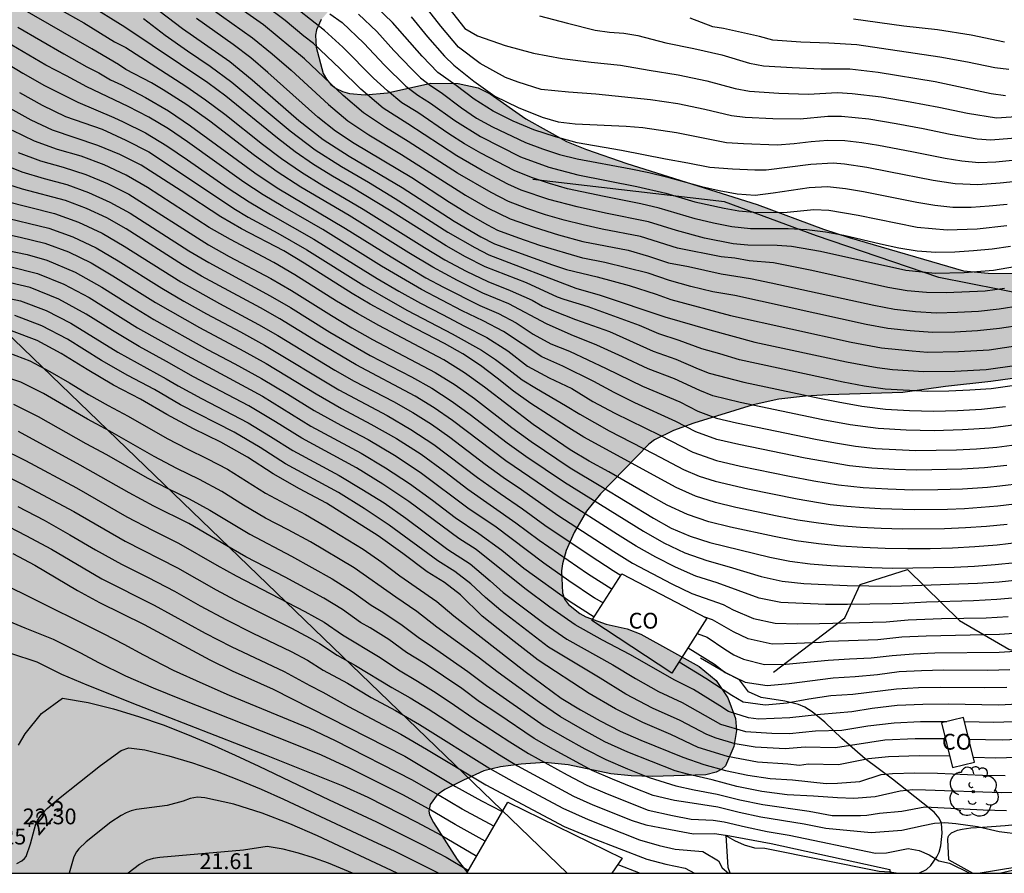
# Model space of a CAD drawing. Units: metres. Extents: x 582044 to 582394, y 4795539 to 4795791.
# Drawn here: x 582069 to 582116, y 4795540 to 4795581 of the extents above; entities that cross this region are included whole.
import ezdxf

# ---------------------------------------------------------------- set-up
doc = ezdxf.new("R2010")
doc.units = ezdxf.units.M
for name, color, linetype in [('010106', 9, 'Continuous'), ('020104', 34, 'Continuous'), ('020307', 24, 'Continuous'), ('020308', 9, 'Continuous'), ('070104', 3, 'Continuous'), ('070105', 6, 'Continuous'), ('070108', 9, 'VALLA'), ('080107', 9, 'Continuous'), ('080301', 9, 'Continuous'), ('100106', 63, 'Continuous'), ('100202', 3, 'Continuous'), ('220104', 9, 'LINEA_ELECTRICA'), ('990504', 63, 'Continuous')]:
    doc.layers.add(name, color=color, linetype=linetype)
doc.layers.add('020105', color=24, linetype='Continuous', lineweight=30)
doc.styles.add('ARIAL', font='ARIAL.TTF', dxfattribs={"height": 1})
doc.styles.add('ARIALI', font='ARIALI.TTF', dxfattribs={"height": 1})
doc.linetypes.add('LINEA_ELECTRICA', pattern='A,7.5,-0.3,["E",Standard,S=0.25,R=0,X=-0.1,Y=-0.1],-0.3', length=8.1)
doc.linetypes.add('VALLA', pattern='A,1,[200,DONOSTI.shx,S=0.1,R=0,X=0,Y=0],1', length=2)

# ---------------------------------------------------------------- blocks, each defined once
blk = doc.blocks.new('ARBOL')
blk.add_circle((0, 0), 0.0587)
for centre, radius, start, end in [((-0.28, 0.855), 0.3, 359.2878, 173.6078), ((0.097, 0.97), 0.21, 23.1565, 160.4665), ((0.438, 0.881), 0.24, 301.578, 139.328), ((-0.564, 0.381), 0.532, 92.28, 254.58), ((0.656, 0.288), 0.443, 319.8556, 114.7656), ((-0.091, 0.321), 0.12, 119.14, 310.56), ((0.819, -0.249), 0.383, 235.5275, 62.0275), ((-0.556, -0.339), 0.555, 142.64, 266.54), ((-0.039, -0.384), 0.21, 189.64, 323.88), ((-0.301, -0.676), 0.45, 213.78, 295.32), ((0.299, -0.624), 0.532, 224.67, 0.24)]:
    blk.add_arc(centre, radius, start, end)

msp = doc.modelspace()

# ---------------------------------------------------------------- hatches: boundary and pattern name
at = {"layer": '990504'}
msp.add_hatch(color=256, dxfattribs=at).paths.add_polyline_path([(582044.193, 4795589.604), (582044.192, 4795540.194), (582090.408, 4795540.193), (582089.905, 4795540.847), (582088.783, 4795542.595), (582088.591, 4795542.965), (582088.561, 4795543.133), (582088.627, 4795543.457), (582088.963, 4795543.911), (582089.319, 4795544.171), (582090.207, 4795544.615), (582091.167, 4795545.057), (582091.961, 4795545.248), (582092.945, 4795545.366), (582094.073, 4795545.444), (582095.173, 4795545.332), (582097.198, 4795544.914), (582098.17, 4795544.822), (582099.176, 4795544.792), (582101.72, 4795544.868), (582102.214, 4795544.996), (582102.472, 4795545.134), (582102.65, 4795545.3), (582103.048, 4795546.204), (582103.172, 4795546.978), (582103.126, 4795547.536), (582102.758, 4795548.524), (582102.21, 4795549.35), (582101.406, 4795550.014), (582098.633, 4795551.554), (582097.985, 4795551.8), (582096.987, 4795552.026), (582096.023, 4795552.372), (582095.727, 4795552.534), (582095.193, 4795552.95), (582095.009, 4795553.214), (582094.907, 4795553.516), (582094.867, 4795554.552), (582094.905, 4795554.888), (582095.077, 4795555.518), (582095.469, 4795556.374), (582096.047, 4795557.394), (582096.719, 4795558.208), (582099.015, 4795560.578), (582099.275, 4795560.778), (582100.185, 4795561.228), (582101.143, 4795561.574), (582103.963, 4795562.446), (582105.183, 4795562.716), (582106.443, 4795562.86), (582107.533, 4795562.922), (582111.078, 4795563.03), (582113.104, 4795563.318), (582115.248, 4795563.547), (582116.276, 4795563.687), (582117.294, 4795563.877), (582118.364, 4795564.163), (582119.776, 4795564.605), (582121.42, 4795565.277), (582121.796, 4795565.505), (582122.136, 4795565.853), (582122.314, 4795566.293), (582122.38, 4795566.835), (582122.364, 4795567.105), (582122.292, 4795567.351), (582121.852, 4795567.925), (582121.242, 4795568.365), (582120.654, 4795568.569), (582119.654, 4795568.655), (582115.116, 4795568.695), (582113.949, 4795568.815), (582108.525, 4795570.397), (582107.309, 4795570.789), (582104.147, 4795571.965), (582097.963, 4795573.904), (582096.057, 4795574.568), (582095.105, 4795574.95), (582093.165, 4795576.026), (582091.479, 4795577.222), (582090.907, 4795577.506), (582089.951, 4795577.704), (582088.663, 4795577.718), (582086.607, 4795577.258), (582085.536, 4795577.17), (582084.798, 4795577.24), (582084.46, 4795577.33), (582084.158, 4795577.47), (582083.902, 4795577.666), (582083.7, 4795577.908), (582083.542, 4795578.182), (582083.208, 4795579.43), (582083.178, 4795580), (582083.222, 4795580.258), (582083.456, 4795580.746), (582083.872, 4795581.226), (582085.548, 4795582.594), (582086.282, 4795583.344), (582086.91, 4795584.155), (582087.448, 4795585.073), (582087.596, 4795585.401), (582087.788, 4795586.087), (582087.826, 4795586.439), (582087.788, 4795587.143), (582087.506, 4795588.145), (582086.972, 4795589.265), (582086.352, 4795590.157), (582085.648, 4795590.953), (582084.778, 4795591.803), (582084.032, 4795592.453), (582082.582, 4795594.477), (582081.756, 4795595.393), (582080.924, 4795596.169), (582080.08, 4795596.843), (582078.34, 4795598.169), (582077.274, 4795598.725), (582075.448, 4795599.583), (582074.378, 4795600.217), (582073.382, 4795600.885), (582072.384, 4795601.397), (582071.312, 4795601.707), (582070.234, 4795601.791), (582069.133, 4795601.673), (582068.139, 4795601.371), (582067.799, 4795601.201), (582066.953, 4795600.567), (582066.157, 4795599.877), (582065.117, 4795599.088), (582064.067, 4795598.474), (582063.125, 4795598.154), (582062.059, 4795598.002), (582060.715, 4795598.028), (582058.429, 4795598.292), (582057.435, 4795598.586), (582055.577, 4795599.602), (582054.593, 4795600.202), (582053.629, 4795600.966), (582052.025, 4795602.65), (582051.547, 4795602.992), (582050.855, 4795603.288), (582050.507, 4795603.38), (582049.855, 4795603.448), (582049.311, 4795603.35), (582049.077, 4795603.244), (582048.455, 4795602.734), (582047.677, 4795601.784), (582047.437, 4795601.304), (582047.067, 4795600.148), (582046.857, 4795599.18), (582046.673, 4795598.026), (582046.441, 4795595.634), (582046.153, 4795594.364), (582045.385, 4795592.378), (582044.675, 4795590.352), (582044.511, 4795590.02)])

# ---------------------------------------------------------------- linework, layer by layer
at = {"layer": '010106', "flags": 128}
msp.add_lwpolyline([(582044.192, 4795540.194), (582394.182, 4795540.186), (582394.187, 4795790.179), (582044.197, 4795790.187)], close=True, dxfattribs=at)
at = {"layer": '020104', "flags": 128}
for points, elevation in [([(582070.195, 4795581.716), (582072.181, 4795580.589), (582073.64, 4795579.694), (582074.172, 4795579.411), (582077.022, 4795577.585), (582077.962, 4795576.939), (582078.87, 4795576.246), (582080.661, 4795574.831), (582081.573, 4795574.144), (582082.514, 4795573.497), (582083.486, 4795572.901), (582085.449, 4795571.736), (582088.352, 4795569.92), (582089.33, 4795569.331), (582090.339, 4795568.798), (582091.365, 4795568.298), (582092.427, 4795567.881), (582093.469, 4795567.414), (582093.965, 4795567.132), (582094.49, 4795566.906), (582095.529, 4795566.499), (582097.147, 4795565.924), (582099.218, 4795564.993), (582100.294, 4795564.611), (582101.351, 4795564.149), (582101.871, 4795563.953), (582103.526, 4795563.525), (582106.875, 4795562.808), (582107.994, 4795562.584), (582109.117, 4795562.38), (582110.249, 4795562.239), (582111.388, 4795562.174), (582112.529, 4795562.147), (582113.67, 4795562.174), (582114.81, 4795562.236), (582115.945, 4795562.357)], 39), ([(582074.678, 4795582.001), (582076.859, 4795580.327), (582079.111, 4795578.749), (582080.173, 4795577.877), (582082.387, 4795575.952), (582083.544, 4795575.051), (582084.773, 4795574.252), (582087.301, 4795572.763), (582089.758, 4795571.16), (582091.028, 4795570.428), (582091.683, 4795570.098), (582094.438, 4795569.09), (582095.101, 4795568.87), (582096.553, 4795568.526), (582098.068, 4795568.109), (582099.361, 4795567.694), (582100.05, 4795567.441), (582102.882, 4795566.679), (582108.615, 4795565.427), (582110.055, 4795565.149), (582111.513, 4795565), (582112.244, 4795564.948), (582113.71, 4795564.976), (582115.175, 4795565.062), (582116.625, 4795565.28)], 40.5), ([(582115.895, 4795567.972), (582114.978, 4795567.841), (582113.128, 4795567.755), (582112.202, 4795567.775), (582111.28, 4795567.863), (582110.366, 4795568.018), (582106.749, 4795568.819), (582104.934, 4795569.192), (582103.771, 4795569.286), (582103.094, 4795569.404), (582102.448, 4795569.468), (582100.374, 4795569.879), (582098.608, 4795570.44), (582096.789, 4795570.79), (582095.884, 4795570.99), (582094.987, 4795571.219), (582094.096, 4795571.474), (582093.218, 4795571.77), (582092.352, 4795572.099), (582091.53, 4795572.526), (582089.925, 4795573.451), (582087.586, 4795574.952), (582086.506, 4795575.611), (582085.457, 4795576.317), (582084.494, 4795577.136), (582083.583, 4795578.014), (582082.657, 4795578.877), (582080.708, 4795580.488), (582078.649, 4795581.959)], 42), ([(582116.19, 4795569.97), (582115.31, 4795569.835), (582114.423, 4795569.756), (582113.533, 4795569.701), (582112.643, 4795569.674), (582111.755, 4795569.744), (582110.875, 4795569.882), (582110.004, 4795570.07), (582108.27, 4795570.479), (582107.395, 4795570.647), (582106.51, 4795570.759), (582105.62, 4795570.804), (582103.838, 4795570.81), (582102.953, 4795570.904), (582102.078, 4795571.077), (582101.21, 4795571.277), (582099.501, 4795571.783), (582098.634, 4795571.987), (582096.886, 4795572.336), (582095.144, 4795572.711), (582094.286, 4795572.953), (582093.442, 4795573.239), (582092.616, 4795573.572), (582091.034, 4795574.392), (582090.261, 4795574.835), (582089.512, 4795575.318), (582088.042, 4795576.325), (582087.282, 4795576.791), (582086.592, 4795577.353), (582085.938, 4795577.958), (582084.48, 4795579.431), (582083.612, 4795580.232), (582081.757, 4795581.693)], 43), ([(582088.992, 4795581.968), (582090.265, 4795580.314), (582090.872, 4795579.973), (582092.187, 4795579.517), (582093.531, 4795579.156), (582094.897, 4795578.889), (582096.277, 4795578.716), (582097.662, 4795578.583), (582099.033, 4795578.339), (582100.407, 4795578.119), (582101.77, 4795577.838), (582103.114, 4795577.476), (582103.797, 4795577.342), (582105.185, 4795577.253), (582106.576, 4795577.2), (582107.966, 4795577.281), (582108.661, 4795577.24), (582110.041, 4795577.068), (582111.414, 4795576.836), (582112.782, 4795576.584), (582114.144, 4795576.297), (582115.518, 4795576.076), (582117.601, 4795576.217)], 46), ([(582116.554, 4795561.515), (582115.231, 4795561.339), (582113.9, 4795561.251), (582112.566, 4795561.214), (582111.232, 4795561.239), (582109.899, 4795561.315), (582108.576, 4795561.485), (582107.265, 4795561.735), (582103.347, 4795562.557), (582102.051, 4795562.871), (582101.435, 4795563.129), (582100.221, 4795563.679), (582098.975, 4795564.157), (582097.766, 4795564.721), (582096.536, 4795565.27), (582095.322, 4795565.771), (582094.154, 4795566.287), (582092.357, 4795567.24), (582091.123, 4795567.746), (582089.931, 4795568.347), (582088.754, 4795568.976), (582087.613, 4795569.668), (582084.781, 4795571.432), (582082.484, 4795572.789), (582081.362, 4795573.512), (582080.278, 4795574.291), (582078.157, 4795575.911), (582077.073, 4795576.689), (582075.946, 4795577.404), (582075.385, 4795577.737), (582074.181, 4795578.379), (582073.83, 4795578.607), (582072.562, 4795579.354), (582069.165, 4795581.299)], 38.5), ([(582116.263, 4795563.344), (582115.264, 4795563.206), (582114.259, 4795563.134), (582113.251, 4795563.096), (582112.243, 4795563.079), (582110.232, 4795563.193), (582109.234, 4795563.336), (582108.243, 4795563.523), (582103.314, 4795564.575), (582102.384, 4795564.858), (582101.523, 4795565.095), (582100.446, 4795565.503), (582099.487, 4795565.815), (582098.559, 4795566.208), (582096.136, 4795567.103), (582094.995, 4795567.446), (582094.676, 4795567.561), (582093.207, 4795568.232), (582091.239, 4795568.998), (582090.3, 4795569.481), (582089.378, 4795569.993), (582086.702, 4795571.688), (582084.895, 4795572.78), (582083.982, 4795573.312), (582083.084, 4795573.865), (582082.216, 4795574.466), (582081.376, 4795575.105), (582078.917, 4795577.103), (582078.073, 4795577.736), (582074.134, 4795580.381), (582072.341, 4795581.493)], 39.5), ([(582078.226, 4795581.276), (582080.187, 4795579.884), (582081.116, 4795579.12), (582082.028, 4795578.337), (582083.793, 4795576.703), (582084.722, 4795575.939), (582085.717, 4795575.265), (582087.263, 4795574.334), (582090.311, 4795572.403), (582091.353, 4795571.802), (582092.432, 4795571.273), (582093.568, 4795570.877), (582094.716, 4795570.518), (582095.874, 4795570.194), (582098.035, 4795569.782), (582098.996, 4795569.51), (582099.941, 4795569.192), (582100.899, 4795569.006), (582102.437, 4795568.662), (582103.845, 4795568.443), (582104.823, 4795568.244), (582109.696, 4795567.172), (582110.675, 4795566.981), (582111.668, 4795566.88), (582112.664, 4795566.816), (582113.661, 4795566.839), (582114.657, 4795566.888), (582115.649, 4795566.999), (582116.635, 4795567.155)], 41.5), ([(582116.761, 4795573.088), (582115.698, 4795572.972), (582114.631, 4795572.897), (582113.564, 4795572.943), (582112.505, 4795573.094), (582110.409, 4795573.519), (582109.357, 4795573.712), (582108.301, 4795573.883), (582107.768, 4795573.916), (582106.7, 4795573.862), (582104.579, 4795573.586), (582104.045, 4795573.594), (582102.976, 4795573.643), (582101.911, 4795573.722), (582100.861, 4795573.929), (582099.807, 4795574.11), (582097.709, 4795574.523), (582095.601, 4795574.882), (582094.57, 4795575.167), (582093.556, 4795575.505), (582092.573, 4795575.924), (582091.61, 4795576.39), (582090.708, 4795576.963), (582089.864, 4795577.618), (582088.993, 4795578.237), (582088.249, 4795579.005), (582086.833, 4795580.607), (582086.067, 4795581.353)], 44.5), ([(582117.208, 4795575.169), (582115.253, 4795575.018), (582114.601, 4795575.066), (582113.313, 4795575.291), (582112.033, 4795575.554), (582110.747, 4795575.79), (582109.458, 4795576.006), (582108.158, 4795576.134), (582107.504, 4795576.14), (582106.203, 4795576.015), (582104.896, 4795576.03), (582103.591, 4795576.095), (582102.942, 4795576.174), (582101.668, 4795576.467), (582100.389, 4795576.735), (582099.096, 4795576.928), (582096.496, 4795577.204), (582095.193, 4795577.302), (582093.892, 4795577.428), (582092.799, 4795577.778), (582092.197, 4795577.997), (582090.994, 4795578.652), (582089.976, 4795579.434), (582089.135, 4795580.435), (582088.323, 4795581.459)], 45.5), ([(582116.716, 4795566.231), (582115.666, 4795566.064), (582114.609, 4795565.953), (582113.546, 4795565.902), (582112.484, 4795565.88), (582111.423, 4795565.953), (582110.366, 4795566.066), (582109.322, 4795566.265), (582103.089, 4795567.633), (582102.041, 4795567.809), (582101.008, 4795568.06), (582099.984, 4795568.345), (582098.978, 4795568.691), (582096.922, 4795569.209), (582095.876, 4795569.404), (582093.837, 4795570.008), (582092.832, 4795570.356), (582091.838, 4795570.732), (582091.365, 4795570.976), (582090.44, 4795571.5), (582089.537, 4795572.061), (582087.758, 4795573.227), (582085.019, 4795574.863), (582084.131, 4795575.447), (582083.293, 4795576.101), (582080.919, 4795578.232), (582080.113, 4795578.926), (582079.266, 4795579.568), (582077.525, 4795580.791)], 41), ([(582083.867, 4795581.022), (582084.443, 4795580.602), (582085.477, 4795579.62), (582086.45, 4795578.577), (582087.474, 4795577.586), (582088.037, 4795577.149), (582088.644, 4795576.775), (582089.801, 4795575.942), (582091.008, 4795575.182), (582092.919, 4795574.222), (582094.258, 4795573.733), (582095.634, 4795573.362), (582098.433, 4795572.815), (582099.821, 4795572.49), (582101.19, 4795572.091), (582102.582, 4795571.782), (582103.284, 4795571.654), (582103.994, 4795571.588), (582105.42, 4795571.575), (582106.838, 4795571.723), (582107.55, 4795571.696), (582108.956, 4795571.458), (582111.75, 4795570.887), (582113.169, 4795570.748), (582114.594, 4795570.807), (582116.012, 4795570.957)], 43.5), ([(582085.224, 4795581.009), (582086.095, 4795580.172), (582086.907, 4795579.278), (582087.739, 4795578.403), (582088.168, 4795577.979), (582088.643, 4795577.606), (582089.153, 4795577.283), (582090.114, 4795576.551), (582090.827, 4795576.063), (582091.582, 4795575.644), (582093.145, 4795574.909), (582093.953, 4795574.604), (582094.774, 4795574.335), (582095.612, 4795574.128), (582098.159, 4795573.655), (582099.004, 4795573.475), (582099.845, 4795573.277), (582101.509, 4795572.813), (582102.353, 4795572.631), (582103.202, 4795572.473), (582104.062, 4795572.396), (582104.918, 4795572.51), (582106.626, 4795572.769), (582107.488, 4795572.82), (582108.346, 4795572.722), (582109.198, 4795572.581), (582111.738, 4795572.07), (582112.589, 4795571.925), (582113.448, 4795571.834), (582114.312, 4795571.835), (582115.174, 4795571.888), (582116.032, 4795571.98)], 44), ([(582093.821, 4795580.921), (582095.14, 4795580.572), (582096.466, 4795580.248), (582097.141, 4795580.148), (582097.822, 4795580.1), (582098.494, 4795579.981), (582099.815, 4795579.637), (582101.154, 4795579.376), (582102.483, 4795579.067), (582103.789, 4795578.669), (582104.46, 4795578.543), (582105.822, 4795578.462), (582107.186, 4795578.411), (582108.551, 4795578.406), (582109.906, 4795578.24), (582112.6, 4795577.797), (582115.27, 4795577.229), (582115.947, 4795577.145)], 46.5), ([(582116.107, 4795578.371), (582115.446, 4795578.446), (582114.145, 4795578.728), (582112.835, 4795578.958), (582108.888, 4795579.55), (582107.56, 4795579.63), (582106.23, 4795579.679), (582104.903, 4795579.764), (582104.26, 4795579.933), (582102.561, 4795580.317), (582102.042, 4795580.399), (582100.975, 4795580.809)], 47), ([(582069.038, 4795580.377), (582071.223, 4795579.112), (582072.326, 4795578.5), (582072.889, 4795578.214), (582073.451, 4795577.887), (582073.963, 4795577.641), (582075.112, 4795577.036), (582076.204, 4795576.403), (582077.251, 4795575.697), (582080.304, 4795573.456), (582081.355, 4795572.757), (582084.609, 4795570.822), (582086.773, 4795569.469), (582088.42, 4795568.481), (582089.265, 4795568.025), (582090.978, 4795567.154), (582091.864, 4795566.783), (582092.713, 4795566.334), (582093.509, 4795565.798), (582094.354, 4795565.34), (582095.247, 4795564.987), (582096.978, 4795564.169), (582098.705, 4795563.328), (582100.477, 4795562.586), (582101.33, 4795562.144), (582102.23, 4795561.809), (582103.165, 4795561.589), (582106.926, 4795560.804), (582107.87, 4795560.629), (582108.818, 4795560.478), (582109.772, 4795560.372), (582110.731, 4795560.319), (582111.691, 4795560.278), (582112.652, 4795560.282), (582113.612, 4795560.305), (582114.571, 4795560.355), (582115.528, 4795560.437), (582116.48, 4795560.565)], 38), ([(582068.268, 4795578.817), (582069.28, 4795578.205), (582070.305, 4795577.615), (582071.888, 4795576.817), (582073.603, 4795576.088), (582074.051, 4795575.885), (582075.111, 4795575.362), (582076.118, 4795574.744), (582077.098, 4795574.082), (582079.039, 4795572.731), (582080.027, 4795572.082), (582081.047, 4795571.485), (582083.104, 4795570.319), (582085.104, 4795569.058), (582086.113, 4795568.442), (582087.134, 4795567.846), (582088.167, 4795567.27), (582089.219, 4795566.73), (582090.261, 4795566.172), (582091.318, 4795565.645), (582092.312, 4795565.005), (582093.249, 4795564.284), (582094.281, 4795563.719), (582095.351, 4795563.224), (582096.355, 4795562.598), (582097.399, 4795562.041), (582099.525, 4795561.006), (582101.099, 4795560.189), (582102.216, 4795559.803), (582103.368, 4795559.534), (582105.683, 4795559.053), (582106.845, 4795558.833), (582108.01, 4795558.638), (582109.186, 4795558.512), (582110.366, 4795558.445), (582111.548, 4795558.408), (582112.73, 4795558.415), (582113.912, 4795558.45), (582115.091, 4795558.535), (582115.68, 4795558.588), (582116.734, 4795558.727)], 37), ([(582069.128, 4795577.274), (582070.204, 4795576.68), (582071.309, 4795576.139), (582073.055, 4795575.542), (582074.168, 4795575.022), (582075.259, 4795574.454), (582076.29, 4795573.783), (582079.3, 4795571.767), (582079.987, 4795571.363), (582081.387, 4795570.599), (582082.773, 4795569.81), (582085.472, 4795568.109), (582086.855, 4795567.314), (582087.551, 4795566.925), (582089.675, 4795565.822), (582091.069, 4795565.047), (582091.731, 4795564.602), (582092.369, 4795564.123), (582092.993, 4795563.627), (582093.677, 4795563.215), (582095.059, 4795562.418), (582095.733, 4795561.992), (582097.125, 4795561.214), (582099.252, 4795560.118), (582100.66, 4795559.368), (582101.394, 4795559.054), (582102.154, 4795558.814), (582103.709, 4795558.456), (582106.053, 4795557.978), (582107.626, 4795557.714), (582108.418, 4795557.624), (582109.213, 4795557.557), (582110.009, 4795557.515), (582111.604, 4795557.472), (582113.199, 4795557.49), (582113.996, 4795557.522), (582115.586, 4795557.645), (582116.378, 4795557.74)], 36.5), ([(582116.032, 4795556.761), (582115.038, 4795556.662), (582114.042, 4795556.593), (582113.045, 4795556.552), (582111.048, 4795556.538), (582110.05, 4795556.568), (582109.053, 4795556.617), (582108.057, 4795556.693), (582107.067, 4795556.822), (582106.079, 4795556.97), (582105.1, 4795557.16), (582103.146, 4795557.571), (582102.175, 4795557.803), (582101.223, 4795558.104), (582100.31, 4795558.508), (582095.927, 4795560.899), (582095.077, 4795561.422), (582093.4, 4795562.507), (582092.588, 4795563.088), (582091.805, 4795563.708), (582091.01, 4795564.311), (582090.175, 4795564.859), (582089.307, 4795565.353), (582087.532, 4795566.268), (582085.78, 4795567.227), (582084.917, 4795567.727), (582082.644, 4795569.174), (582081.674, 4795569.755), (582079.674, 4795570.81), (582078.693, 4795571.371), (582076.802, 4795572.612), (582074.898, 4795573.832), (582073.888, 4795574.34), (582072.841, 4795574.768), (582070.697, 4795575.484), (582069.675, 4795575.967), (582068.686, 4795576.516)], 36), ([(582116.603, 4795555.9), (582115.547, 4795555.776), (582114.488, 4795555.689), (582113.427, 4795555.627), (582112.364, 4795555.607), (582111.301, 4795555.598), (582110.238, 4795555.616), (582109.176, 4795555.661), (582108.115, 4795555.724), (582107.059, 4795555.839), (582106.005, 4795555.977), (582104.963, 4795556.181), (582102.884, 4795556.627), (582101.854, 4795556.888), (582100.848, 4795557.231), (582099.886, 4795557.683), (582098.954, 4795558.195), (582097.113, 4795559.258), (582096.181, 4795559.769), (582095.267, 4795560.31), (582093.513, 4795561.512), (582091.207, 4795563.286), (582090.261, 4795563.963), (582089.275, 4795564.582), (582086.185, 4795566.205), (582085.171, 4795566.777), (582084.171, 4795567.373), (582082.204, 4795568.616), (582081.197, 4795569.201), (582079.143, 4795570.293), (582078.135, 4795570.874), (582075.203, 4795572.771), (582074.196, 4795573.352), (582073.138, 4795573.837), (582072.05, 4795574.252), (582070.934, 4795574.58), (582069.837, 4795574.967), (582068.794, 4795575.481)], 35.5), ([(582068.215, 4795573.915), (582069.243, 4795573.512), (582070.3, 4795573.192), (582071.368, 4795572.909), (582072.406, 4795572.531), (582073.413, 4795572.078), (582074.379, 4795571.544), (582077.173, 4795569.762), (582078.122, 4795569.198), (582081.034, 4795567.617), (582081.989, 4795567.062), (582083.862, 4795565.891), (582085.777, 4795564.789), (582087.738, 4795563.771), (582088.701, 4795563.231), (582089.63, 4795562.634), (582090.525, 4795561.987), (582092.276, 4795560.639), (582093.176, 4795559.999), (582095.006, 4795558.762), (582098.761, 4795556.434), (582099.721, 4795555.888), (582100.718, 4795555.409), (582101.76, 4795555.048), (582102.824, 4795554.749), (582104.338, 4795554.289), (582105.345, 4795554.067), (582106.37, 4795553.956), (582107.4, 4795553.9), (582108.43, 4795553.862), (582110.492, 4795553.829), (582111.523, 4795553.852), (582114.615, 4795553.965), (582115.644, 4795554.037), (582116.669, 4795554.144)], 34.5), ([(582116.638, 4795553.294), (582115.532, 4795553.19), (582114.422, 4795553.137), (582112.201, 4795553.074), (582111.093, 4795553.001), (582110.564, 4795552.985), (582108.449, 4795552.958), (582107.393, 4795552.961), (582105.28, 4795553.045), (582104.244, 4795553.264), (582102.258, 4795553.991), (582101.246, 4795554.298), (582100.281, 4795554.733), (582099.338, 4795555.213), (582098.415, 4795555.731), (582097.515, 4795556.286), (582094.839, 4795557.994), (582092.22, 4795559.787), (582089.688, 4795561.702), (582088.819, 4795562.305), (582087.912, 4795562.85), (582085.108, 4795564.34), (582083.284, 4795565.413), (582081.482, 4795566.522), (582080.564, 4795567.048), (582077.775, 4795568.562), (582076.861, 4795569.095), (582074.182, 4795570.797), (582073.264, 4795571.323), (582072.304, 4795571.768), (582071.315, 4795572.144), (582069.271, 4795572.69), (582068.263, 4795573.012)], 34), ([(582068.407, 4795572.139), (582069.592, 4795571.826), (582070.782, 4795571.536), (582071.933, 4795571.115), (582073.045, 4795570.599), (582074.1, 4795569.976), (582076.778, 4795568.29), (582078.62, 4795567.263), (582080.477, 4795566.261), (582081.393, 4795565.739), (582084.097, 4795564.094), (582085.014, 4795563.572), (582086.882, 4795562.593), (582087.8, 4795562.073), (582088.696, 4795561.516), (582089.554, 4795560.903), (582091.233, 4795559.625), (582092.086, 4795559.005), (582092.963, 4795558.419), (582094.691, 4795557.207), (582097.34, 4795555.477), (582098.239, 4795554.925), (582099.166, 4795554.422), (582100.104, 4795553.939), (582101.052, 4795553.475), (582102.544, 4795552.95), (582103.012, 4795552.709), (582103.984, 4795552.299), (582105.014, 4795552.065), (582106.067, 4795552.046), (582107.121, 4795552.048), (582110.282, 4795552.129), (582111.331, 4795552.231), (582112.912, 4795552.286), (582115.022, 4795552.328), (582116.075, 4795552.393)], 33.5), ([(582068.138, 4795571.408), (582070.514, 4795570.842), (582071.66, 4795570.423), (582072.766, 4795569.906), (582073.816, 4795569.283), (582075.881, 4795567.978), (582076.936, 4795567.364), (582078.003, 4795566.772), (582079.618, 4795565.907), (582080.754, 4795565.271), (582084.29, 4795563.151), (582086.591, 4795561.933), (582087.715, 4795561.275), (582088.8, 4795560.555), (582090.881, 4795558.99), (582091.942, 4795558.236), (582093.017, 4795557.502), (582094.067, 4795556.733), (582096.229, 4795555.282), (582097.318, 4795554.567), (582097.688, 4795554.341)], 33), ([(582066.624, 4795570.162), (582069.482, 4795569.583), (582070.415, 4795569.31), (582071.761, 4795568.75), (582073.03, 4795568.034), (582074.263, 4795567.255), (582075.507, 4795566.495), (582078.055, 4795565.078), (582079.344, 4795564.397), (582080.622, 4795563.694), (582081.872, 4795562.945), (582083.112, 4795562.177), (582084.387, 4795561.471), (582085.677, 4795560.79), (582086.931, 4795560.047), (582088.145, 4795559.24), (582090.482, 4795557.496), (582091.697, 4795556.691), (582094.025, 4795554.936), (582095.218, 4795554.097), (582096.422, 4795553.275), (582096.841, 4795553.029)], 32), ([(582068.66, 4795569.006), (582069.974, 4795568.678), (582071.232, 4795568.179), (582072.426, 4795567.54), (582074.723, 4795566.107), (582077.085, 4795564.783), (582080.656, 4795562.848), (582082.963, 4795561.429), (582085.349, 4795560.148), (582086.509, 4795559.451), (582087.642, 4795558.709), (582088.735, 4795557.911), (582089.817, 4795557.096), (582090.936, 4795556.335), (582092.031, 4795555.54), (582093.075, 4795554.678), (582095.276, 4795553.1), (582096.417, 4795552.372)], 31.5), ([(582116.83, 4795548.234), (582115.627, 4795548.177), (582113.218, 4795548.216), (582112.013, 4795548.208), (582110.809, 4795548.152), (582109.614, 4795548.011), (582108.642, 4795547.855), (582107.169, 4795547.735), (582105.701, 4795547.566), (582104.225, 4795547.516), (582103.735, 4795547.571), (582102.797, 4795547.868), (582102.386, 4795548.139), (582101.128, 4795548.913), (582100.25, 4795549.355), (582098.112, 4795550.575), (582096.807, 4795551.268), (582095.517, 4795551.989), (582094.308, 4795552.837), (582093.12, 4795553.715), (582090.817, 4795555.564), (582089.984, 4795556.09), (582087.606, 4795557.844), (582086.384, 4795558.674), (582085.123, 4795559.443), (582082.527, 4795560.853), (582081.276, 4795561.64), (582080.007, 4795562.398), (582077.393, 4795563.774), (582076.111, 4795564.508), (582074.81, 4795565.207), (582073.544, 4795565.969), (582072.293, 4795566.755), (582070.999, 4795567.469), (582069.625, 4795568.011), (582068.188, 4795568.35)], 31), ([(582067.889, 4795567.658), (582069.17, 4795567.375), (582070.398, 4795566.917), (582071.569, 4795566.325), (582073.8, 4795564.944), (582076.096, 4795563.677), (582076.662, 4795563.345), (582077.762, 4795562.75), (582079.979, 4795561.592), (582081.047, 4795560.94), (582082.103, 4795560.271), (582084.303, 4795559.081), (582085.376, 4795558.438), (582086.44, 4795557.781), (582087.464, 4795557.062), (582089.47, 4795555.568), (582090.522, 4795554.892), (582091.479, 4795554.088), (582092.097, 4795553.529), (582094.094, 4795552.021), (582095.122, 4795551.31), (582097.305, 4795550.089), (582098.377, 4795549.445), (582099.461, 4795548.82), (582100.596, 4795548.297), (582102.405, 4795547.267), (582103.605, 4795546.916), (582104.852, 4795546.839), (582105.685, 4795546.835), (582106.93, 4795546.95), (582108.18, 4795546.986), (582109.414, 4795547.19), (582110.655, 4795547.337), (582111.904, 4795547.396), (582113.155, 4795547.397)], 30.5), ([(582113.29, 4795545.75), (582111.843, 4795545.771), (582110.396, 4795545.712), (582109.435, 4795545.626), (582108.017, 4795545.337), (582106.571, 4795545.373), (582106.169, 4795545.305), (582105.61, 4795545.372), (582104.167, 4795545.471), (582102.744, 4795545.736), (582101.36, 4795546.161), (582100.052, 4795546.779), (582098.723, 4795547.354), (582097.426, 4795547.993), (582096.183, 4795548.736), (582093.755, 4795550.312), (582092.61, 4795551.197), (582091.1, 4795552.4), (582090.067, 4795553.413), (582089.301, 4795553.998), (582088.478, 4795554.502), (582087.322, 4795555.374), (582086.149, 4795556.222), (582083.704, 4795557.772), (582082.426, 4795558.454), (582081.168, 4795559.166), (582079.955, 4795559.957), (582078.692, 4795560.664), (582077.39, 4795561.297), (582076.113, 4795561.978), (582074.866, 4795562.712), (582073.581, 4795563.379), (582072.336, 4795564.117), (582071.109, 4795564.885), (582069.959, 4795565.491), (582068.746, 4795565.956)], 29.5), ([(582068.62, 4795564.907), (582069.621, 4795564.528), (582070.568, 4795564.031), (582071.492, 4795563.49), (582072.402, 4795562.927), (582073.335, 4795562.403), (582074.279, 4795561.9), (582076.139, 4795560.84), (582077.088, 4795560.346), (582078.053, 4795559.883), (582078.998, 4795559.381), (582080.812, 4795558.246), (582082.698, 4795557.233), (582083.626, 4795556.7), (582085.451, 4795555.582), (582086.327, 4795554.967), (582087.179, 4795554.319), (582088.938, 4795553.101), (582089.756, 4795552.412), (582093.13, 4795549.777), (582094.854, 4795548.508), (582095.769, 4795547.953), (582096.701, 4795547.426), (582097.653, 4795546.938), (582098.631, 4795546.505), (582100.617, 4795545.705), (582101.629, 4795545.362), (582102.657, 4795545.064), (582103.706, 4795544.851), (582104.764, 4795544.688), (582105.83, 4795544.63), (582107.427, 4795544.457), (582107.961, 4795544.467), (582109.027, 4795544.546), (582110.047, 4795544.873), (582110.577, 4795544.933), (582111.648, 4795544.955), (582112.718, 4795544.946), (582114.857, 4795544.855), (582115.927, 4795544.838)], 29), ([(582117.003, 4795544.025), (582115.769, 4795544.004), (582112.145, 4795544.142), (582111.54, 4795544.152), (582110.94, 4795544.09), (582109.762, 4795543.819), (582108.739, 4795543.748), (582107.974, 4795543.776), (582106.825, 4795543.858), (582105.575, 4795543.915), (582104.377, 4795544.077), (582103.192, 4795544.314), (582102.022, 4795544.62), (582100.845, 4795544.891), (582100.265, 4795545.049), (582098.017, 4795545.94), (582096.917, 4795546.438), (582095.855, 4795547.015), (582094.807, 4795547.618), (582093.812, 4795548.303), (582091.855, 4795549.721), (582090.9, 4795550.462), (582088.943, 4795551.881), (582087.997, 4795552.632), (582086.996, 4795553.309), (582085.016, 4795554.694), (582082.938, 4795555.93), (582081.875, 4795556.506), (582080.802, 4795557.063), (582079.763, 4795557.679), (582078.736, 4795558.318), (582077.677, 4795558.899), (582076.588, 4795559.425), (582075.519, 4795559.989), (582073.419, 4795561.184), (582072.354, 4795561.756), (582070.265, 4795562.973), (582069.188, 4795563.521), (582068.043, 4795563.905)], 28.5), ([(582068.839, 4795562.481), (582070.004, 4795561.894), (582072.277, 4795560.612), (582073.256, 4795560.083), (582075.187, 4795558.973), (582076.175, 4795558.46), (582077.177, 4795557.974), (582078.157, 4795557.444), (582080.063, 4795556.292), (582082.037, 4795555.259), (582083.979, 4795554.169), (582084.925, 4795553.582), (582085.822, 4795552.921), (582086.299, 4795552.635), (582087.233, 4795552.029), (582088.119, 4795551.356), (582088.586, 4795551.052), (582090.414, 4795549.78), (582091.301, 4795549.107), (582094.041, 4795547.196), (582095.002, 4795546.634), (582095.976, 4795546.093), (582096.969, 4795545.59), (582097.993, 4795545.153), (582099.028, 4795544.743), (582100.29, 4795544.349), (582101.159, 4795544.154), (582102.251, 4795543.946), (582103.331, 4795543.673), (582104.423, 4795543.453), (582106.627, 4795543.133), (582107.723, 4795542.937), (582109.068, 4795542.929), (582109.368, 4795542.956), (582109.97, 4795543.038), (582111.017, 4795543.134), (582112.11, 4795543.351), (582114.887, 4795543.205), (582116, 4795543.168)], 28), ([(582068.17, 4795560.399), (582069.406, 4795559.794), (582071.832, 4795558.493), (582074.217, 4795557.116), (582075.44, 4795556.483), (582076.676, 4795555.876), (582078.491, 4795554.821), (582079.409, 4795554.311), (582082.671, 4795552.622), (582083.59, 4795552.115), (582084.455, 4795551.521), (582086.258, 4795550.446), (582087.123, 4795549.853), (582088.029, 4795549.322), (582088.913, 4795548.757), (582089.789, 4795548.18), (582090.644, 4795547.571), (582092.404, 4795546.426), (582093.294, 4795545.871), (582095.133, 4795544.859), (582096.065, 4795544.376), (582097.028, 4795543.96), (582098.98, 4795543.19), (582100.126, 4795542.929), (582101.016, 4795542.756), (582102.065, 4795542.713), (582102.583, 4795542.629), (582103.605, 4795542.39), (582104.632, 4795542.172), (582105.667, 4795541.998), (582109.777, 4795541.14), (582110.301, 4795541.161), (582111.332, 4795541.361), (582111.848, 4795541.266), (582112.329, 4795541.057), (582112.774, 4795540.778), (582113.285, 4795540.662), (582114.257, 4795540.192)], 27), ([(582067.982, 4795559.308), (582069.242, 4795558.696), (582071.709, 4795557.368), (582074.136, 4795555.968), (582076.633, 4795554.698), (582078.458, 4795553.656), (582079.347, 4795553.185), (582082.042, 4795551.825), (582082.933, 4795551.358), (582083.37, 4795551.107), (582084.211, 4795550.556), (582085.087, 4795550.062), (582086.804, 4795549.015), (582087.677, 4795548.516), (582088.538, 4795547.994), (582089.385, 4795547.451), (582090.22, 4795546.891), (582091.917, 4795545.809), (582092.78, 4795545.292), (582095.435, 4795543.856), (582096.351, 4795543.442), (582098.22, 4795542.697), (582098.868, 4795542.492), (582099.525, 4795542.355), (582101.138, 4795542.062), (582102.144, 4795542.072), (582102.641, 4795541.994), (582103.077, 4795541.744), (582103.538, 4795541.541), (582104.022, 4795541.403), (582104.524, 4795541.377), (582109.951, 4795540.291), (582110.454, 4795540.264), (582110.854, 4795540.192)], 26.5), ([(582069.047, 4795557.619), (582070.292, 4795556.957), (582071.522, 4795556.27), (582072.736, 4795555.552), (582073.97, 4795554.871), (582075.234, 4795554.247), (582076.479, 4795553.586), (582077.709, 4795552.898), (582078.951, 4795552.232), (582080.211, 4795551.598), (582082.028, 4795550.717), (582082.803, 4795550.309), (582083.542, 4795549.838), (582084.701, 4795549.22), (582085.826, 4795548.542), (582086.984, 4795547.919), (582088.123, 4795547.263), (582091.466, 4795545.171), (582092.61, 4795544.523), (582094.927, 4795543.282), (582096.122, 4795542.738), (582098.569, 4795541.776), (582099.497, 4795541.509), (582100.258, 4795541.332), (582101.567, 4795541.226), (582102.312, 4795540.78), (582102.496, 4795540.448), (582102.792, 4795540.192)], 26), ([(582068.183, 4795556.865), (582069.422, 4795556.241), (582070.641, 4795555.58), (582073.038, 4795554.18), (582075.515, 4795552.929), (582077.949, 4795551.595), (582079.18, 4795550.955), (582081.693, 4795549.777), (582082.91, 4795549.112), (582083.527, 4795548.794), (582084.755, 4795548.11), (582087.24, 4795546.793), (582088.457, 4795546.089), (582091.265, 4795544.391), (582094.994, 4795542.417), (582096.291, 4795541.872), (582098.916, 4795540.862), (582099.82, 4795540.614), (582100.737, 4795540.423), (582101.172, 4795540.192)], 25.5), ([(582091.65, 4795542.419), (582090.145, 4795543.231), (582088.969, 4795543.931), (582087.781, 4795544.612), (582084.123, 4795546.475), (582082.892, 4795547.072), (582079.096, 4795548.636), (582077.841, 4795549.18), (582076.441, 4795549.821), (582075.023, 4795550.553), (582074.089, 4795551.062), (582073.141, 4795551.545), (582069.336, 4795553.452), (582068.376, 4795553.908)], 24.5), ([(582091.244, 4795541.71), (582089.818, 4795542.511), (582088.585, 4795543.239), (582087.321, 4795543.91), (582084.765, 4795545.201), (582083.465, 4795545.799), (582082.14, 4795546.342), (582076.812, 4795548.441), (582075.487, 4795548.981), (582074.174, 4795549.552), (582072.894, 4795550.192), (582072.041, 4795550.648), (582070.74, 4795551.291), (582069.39, 4795551.825), (582068.053, 4795552.388)], 24), ([(582116.819, 4795551.618), (582115.664, 4795551.525), (582112.187, 4795551.449), (582111.029, 4795551.399), (582109.878, 4795551.271), (582107.561, 4795551.198), (582107.178, 4795551.147), (582106.022, 4795551.098), (582104.864, 4795551.074), (582103.732, 4795551.331), (582103.033, 4795551.659), (582102.025, 4795552.229), (582101.661, 4795552.359)], 33), ([(582100.871, 4795550.899), (582102.128, 4795550.115), (582102.642, 4795549.719), (582103.59, 4795549.265), (582104.631, 4795549.115), (582105.679, 4795549.205), (582107.765, 4795549.477), (582108.815, 4795549.54), (582109.862, 4795549.632), (582110.904, 4795549.772), (582111.955, 4795549.823), (582113.006, 4795549.851), (582115.109, 4795549.839), (582116.16, 4795549.876)], 32), ([(582068.703, 4795550.642), (582069.943, 4795550.229), (582071.114, 4795549.65), (582072.318, 4795549.14), (582074.745, 4795548.169), (582080.838, 4795545.804), (582084.477, 4795544.342), (582085.664, 4795543.797), (582087.998, 4795542.618), (582089.148, 4795541.998), (582090.839, 4795541.005)], 23.5), ([(582100.443, 4795550.226), (582101.712, 4795549.457), (582102.958, 4795548.643), (582103.493, 4795548.34), (582104.531, 4795548.193), (582105.576, 4795548.28), (582106.608, 4795548.468), (582107.645, 4795548.626), (582108.691, 4795548.691), (582110.772, 4795548.956), (582111.819, 4795549.01), (582112.867, 4795549.036), (582114.965, 4795549.01), (582116.013, 4795549.027)], 31.5), ([(582069.083, 4795546.279), (582069.392, 4795546.814), (582070.171, 4795547.775), (582071.172, 4795548.501), (582072.391, 4795548.296), (582073.592, 4795548.001), (582074.776, 4795547.643), (582075.943, 4795547.235), (582077.096, 4795546.785), (582078.235, 4795546.304), (582079.365, 4795545.8), (582080.486, 4795545.278), (582083.832, 4795543.674), (582086.075, 4795542.633), (582088.286, 4795541.523), (582089.379, 4795540.946), (582090.444, 4795540.316)], 23), ([(582116.846, 4795547.391), (582115.384, 4795547.343), (582114.008, 4795547.375)], 30.5), ([(582114.419, 4795545.708), (582115.495, 4795545.676), (582117.018, 4795545.712)], 29.5), ([(582087.06, 4795540.193), (582083.268, 4795541.972), (582081.969, 4795542.531), (582080.649, 4795543.037), (582079.301, 4795543.464), (582077.923, 4795543.777), (582077.57, 4795543.806), (582077.222, 4795543.744), (582076.894, 4795543.613), (582076.133, 4795543.408), (582074.674, 4795543.213), (582074.433, 4795543.151), (582074.191, 4795543.061), (582073.949, 4795542.939), (582073.465, 4795542.618), (582072.291, 4795541.681), (582071.947, 4795541.353), (582071.833, 4795541.212), (582071.7, 4795540.969), (582071.483, 4795540.193)], 22), ([(582084.94, 4795540.193), (582083.801, 4795540.664), (582083.091, 4795540.923), (582082.37, 4795541.15), (582081.638, 4795541.338), (582080.892, 4795541.46), (582079.763, 4795541.283), (582075.793, 4795540.939), (582075.473, 4795540.893), (582075.151, 4795540.792), (582074.829, 4795540.611), (582074.28, 4795540.193)], 21.5), ([(582115.656, 4795540.192), (582116.833, 4795540.458)], 27)]:
    msp.add_lwpolyline(points, dxfattribs=dict(at, elevation=elevation))
at = {"layer": '020105', "flags": 128}
for points, elevation in [([(582116.738, 4795569.063), (582115.371, 4795568.827), (582113.989, 4795568.715), (582112.602, 4795568.681), (582111.221, 4795568.819), (582107.157, 4795569.723), (582105.792, 4795569.969), (582105.099, 4795570.019), (582103.712, 4795570.026), (582103.02, 4795570.084), (582101.66, 4795570.357), (582100.32, 4795570.718), (582098.995, 4795571.129), (582096.954, 4795571.54), (582095.6, 4795571.841), (582094.258, 4795572.193), (582092.945, 4795572.642), (582092.31, 4795572.922), (582091.088, 4795573.58), (582089.885, 4795574.272), (582087.564, 4795575.793), (582086.391, 4795576.534), (582085.338, 4795577.437), (582084.351, 4795578.412), (582083.088, 4795579.604), (582082.63, 4795579.958), (582081.741, 4795580.7), (582080.813, 4795581.39)], 42.5), ([(582075.013, 4795580.796), (582076.038, 4795580.005), (582077.098, 4795579.262), (582078.171, 4795578.538), (582079.212, 4795577.769), (582081.983, 4795575.452), (582083.165, 4795574.559), (582084.413, 4795573.761), (582085.694, 4795573.014), (582086.963, 4795572.249), (582089.457, 4795570.645), (582090.745, 4795569.914), (582091.405, 4795569.576), (582095.548, 4795567.981), (582096.695, 4795567.658), (582099.771, 4795566.628), (582101.905, 4795566.005), (582104.044, 4795565.422), (582108.391, 4795564.484), (582109.848, 4795564.212), (582110.583, 4795564.115), (582112.061, 4795564.018), (582113.544, 4795564.036), (582115.024, 4795564.116), (582116.492, 4795564.32)], 40), ([(582087.719, 4795580.875), (582088.498, 4795579.93), (582089.31, 4795579.012), (582089.747, 4795578.583), (582090.704, 4795577.818), (582091.698, 4795577.102), (582092.797, 4795576.56), (582093.939, 4795576.115), (582094.71, 4795575.882), (582095.51, 4795575.785), (582097.926, 4795575.677), (582098.73, 4795575.62), (582100.323, 4795575.379), (582102.694, 4795574.906), (582103.499, 4795574.856), (582105.109, 4795574.788), (582105.912, 4795574.859), (582106.712, 4795574.954), (582107.515, 4795575.016), (582108.321, 4795575.007), (582109.121, 4795574.907), (582109.916, 4795574.776), (582111.501, 4795574.481), (582113.081, 4795574.161), (582113.877, 4795574.036), (582114.678, 4795573.955), (582115.483, 4795573.991), (582116.286, 4795574.06)], 45), ([(582115.894, 4795579.679), (582114.315, 4795579.998), (582112.724, 4795580.256), (582111.122, 4795580.434), (582108.728, 4795580.764)], 47.5), ([(582116.011, 4795559.561), (582114.947, 4795559.451), (582113.88, 4795559.382), (582111.74, 4795559.341), (582110.671, 4795559.376), (582109.603, 4795559.433), (582108.538, 4795559.543), (582106.431, 4795559.906), (582103.288, 4795560.557), (582102.246, 4795560.799), (582101.237, 4795561.156), (582100.287, 4795561.648), (582098.341, 4795562.537), (582097.362, 4795563.028), (582096.395, 4795563.543), (582094.933, 4795564.279), (582093.929, 4795564.718), (582092.108, 4795565.927), (582091.137, 4795566.433), (582090.149, 4795566.904), (582088.208, 4795567.919), (582086.32, 4795569.029), (582083.532, 4795570.769), (582081.635, 4795571.862), (582080.695, 4795572.424), (582079.779, 4795573.025), (582077.104, 4795574.934), (582076.2, 4795575.552), (582075.259, 4795576.112), (582074.288, 4795576.618), (582072.315, 4795577.547), (582071.352, 4795578.069), (582070.379, 4795578.572), (582068.496, 4795579.691)], 37.5), ([(582069.067, 4795574.422), (582070.119, 4795574.03), (582071.2, 4795573.725), (582072.269, 4795573.383), (582073.305, 4795572.949), (582074.314, 4795572.455), (582078.104, 4795570.042), (582079.085, 4795569.495), (582081.065, 4795568.437), (582082.037, 4795567.874), (582083.939, 4795566.679), (582084.905, 4795566.106), (582085.883, 4795565.553), (582088.861, 4795563.979), (582089.816, 4795563.388), (582090.731, 4795562.737), (582092.507, 4795561.362), (582093.417, 4795560.704), (582095.28, 4795559.448), (582096.726, 4795558.584), (582099.225, 4795557.057), (582100.077, 4795556.581), (582100.978, 4795556.205), (582101.906, 4795555.903), (582104.748, 4795555.2), (582105.706, 4795555.012), (582106.675, 4795554.895), (582107.648, 4795554.815), (582108.623, 4795554.757), (582109.598, 4795554.711), (582110.574, 4795554.688), (582111.55, 4795554.692), (582113.502, 4795554.736), (582114.477, 4795554.778), (582115.45, 4795554.86), (582116.421, 4795554.958)], 35), ([(582067.986, 4795570.655), (582069.158, 4795570.403), (582070.324, 4795570.124), (582071.447, 4795569.706), (582072.528, 4795569.19), (582073.556, 4795568.574), (582075.587, 4795567.3), (582077.674, 4795566.123), (582079.784, 4795564.984), (582080.831, 4795564.401), (582083.205, 4795562.958), (582084.411, 4795562.269), (582085.816, 4795561.531), (582087.022, 4795560.842), (582088.194, 4795560.097), (582089.315, 4795559.277), (582090.422, 4795558.437), (582092.697, 4795556.844), (582093.804, 4795556.006), (582096.094, 4795554.433), (582097.264, 4795553.685)], 32.5), ([(582113.086, 4795546.578), (582111.654, 4795546.577), (582110.224, 4795546.504), (582107.866, 4795546.149), (582106.435, 4795546.179), (582105.484, 4795546.098), (582104.055, 4795546.178), (582103.114, 4795546.337), (582102.199, 4795546.61), (582101.756, 4795546.782), (582100.49, 4795547.449), (582099.185, 4795548.038), (582097.915, 4795548.696), (582096.7, 4795549.454), (582094.247, 4795550.932), (582091.974, 4795552.674), (582091.246, 4795553.289), (582090.553, 4795553.946), (582089.798, 4795554.529), (582088.984, 4795555.028), (582086.682, 4795556.731), (582085.486, 4795557.517), (582084.269, 4795558.272), (582081.756, 4795559.643), (582080.55, 4795560.415), (582079.318, 4795561.145), (582076.768, 4795562.448), (582075.53, 4795563.169), (582074.265, 4795563.837), (582073.026, 4795564.553), (582071.407, 4795565.566), (582070.191, 4795566.198), (582068.909, 4795566.681)], 30), ([(582116.677, 4795542.023), (582115.639, 4795542.156), (582114.622, 4795542.398), (582113.586, 4795542.543), (582113.064, 4795542.587), (582112.569, 4795542.55), (582112.036, 4795542.446), (582111.016, 4795542.214), (582109.575, 4795542.105), (582107.416, 4795542.317), (582106.39, 4795542.521), (582104.325, 4795542.854), (582103.301, 4795543.069), (582102.286, 4795543.322), (582100.864, 4795543.557), (582100.236, 4795543.639), (582099.221, 4795543.882), (582098.245, 4795544.258), (582097.277, 4795544.656), (582096.321, 4795545.077), (582094.478, 4795546.068), (582093.571, 4795546.589), (582091.837, 4795547.759), (582090.961, 4795548.331), (582090.126, 4795548.96), (582088.392, 4795550.132), (582087.5, 4795550.678), (582086.657, 4795551.296), (582085.77, 4795551.851), (582085.314, 4795552.107), (582084.464, 4795552.717), (582083.571, 4795553.262), (582081.734, 4795554.262), (582079.877, 4795555.226), (582078.966, 4795555.74), (582077.164, 4795556.804), (582075.498, 4795557.625), (582074.325, 4795558.26), (582072.006, 4795559.58), (582069.078, 4795561.18)], 27.5), ([(582068.81, 4795555.384), (582069.853, 4795554.831), (582071.885, 4795553.622), (582072.919, 4795553.05), (582075.039, 4795552.003), (582078.162, 4795550.323), (582079.224, 4795549.806), (582081.17, 4795548.93), (582087.424, 4795545.759), (582089.83, 4795544.317), (582091.056, 4795543.637), (582092.052, 4795543.12)], 25), ([(582101.299, 4795551.572), (582101.776, 4795551.4), (582102.618, 4795550.833), (582103.052, 4795550.57), (582103.511, 4795550.352), (582104.496, 4795550.112), (582105.511, 4795550.124), (582107.532, 4795550.312), (582108.546, 4795550.376), (582109.56, 4795550.417), (582110.568, 4795550.536), (582111.58, 4795550.615), (582112.594, 4795550.656), (582115.64, 4795550.686), (582116.653, 4795550.756)], 32.5), ([(582117.255, 4795546.576), (582115.781, 4795546.508), (582114.213, 4795546.543)], 30), ([(582069.003, 4795540.653), (582069.231, 4795540.779), (582069.365, 4795540.889), (582069.436, 4795540.989), (582069.648, 4795541.588), (582069.907, 4795542.539), (582069.978, 4795542.694), (582070.084, 4795542.863), (582070.237, 4795543.051), (582070.443, 4795543.26), (582070.983, 4795543.731), (582072.965, 4795545.309), (582073.945, 4795546.023), (582074.313, 4795546.15), (582075.082, 4795546.045), (582076.216, 4795545.772), (582077.333, 4795545.438), (582078.434, 4795545.054), (582079.521, 4795544.631), (582080.596, 4795544.179), (582081.661, 4795543.704), (582085.884, 4795541.724), (582086.946, 4795541.242), (582089.037, 4795540.193)], 22.5), ([(582097.533, 4795540.606), (582098.603, 4795540.192)], 25)]:
    msp.add_lwpolyline(points, dxfattribs=dict(at, elevation=elevation))
at = {"layer": '070104'}
msp.add_polyline3d([(582113.25, 4795540.819, 27.132), (582113.202, 4795541.791, 27.267), (582113.221, 4795541.917, 27.286), (582113.259, 4795541.989, 27.3), (582113.387, 4795542.108, 27.327), (582113.669, 4795542.231, 27.37), (582113.887, 4795542.284, 27.397), (582114.306, 4795542.341, 27.45), (582114.848, 4795542.384, 27.509), (582115.932, 4795542.465, 27.578), (582117.383, 4795542.602, 27.647), (582118.108, 4795542.697, 27.659), (582119.662, 4795542.957, 27.651), (582121.136, 4795543.211, 27.65), (582121.486, 4795543.25, 27.65), (582122.188, 4795543.271, 27.65), (582122.594, 4795543.251, 27.646), (582122.867, 4795543.177, 27.633), (582122.991, 4795543.111, 27.619), (582123.132, 4795542.969, 27.587), (582123.651, 4795542.143, 27.391)], dxfattribs=at)
at = {"layer": '070105'}
msp.add_polyline3d([(582111.831, 4795540.192, 26.612), (582112.189, 4795540.371, 26.766), (582112.406, 4795540.555, 26.864), (582112.691, 4795540.963, 27.024), (582112.798, 4795541.197, 27.103), (582112.883, 4795541.497, 27.197), (582112.94, 4795542.097, 27.385), (582112.9, 4795542.575, 27.504), (582112.8, 4795542.801, 27.571), (582112.56, 4795543.087, 27.735), (582112.016, 4795543.515, 28.114), (582110.586, 4795544.653, 28.817), (582109.286, 4795545.621, 29.512), (582108.178, 4795546.591, 30.26), (582107.372, 4795547.363, 30.76), (582106.769, 4795547.865, 31.116), (582106.424, 4795548.075, 31.293), (582106.119, 4795548.201, 31.411), (582105.464, 4795548.363, 31.562), (582104.342, 4795548.537, 31.775), (582103.742, 4795548.803, 31.883), (582103.316, 4795549.379, 32.01), (582102.642, 4795549.719, 31.999), (582101.468, 4795550.411, 31.895)], dxfattribs=at)
at = {"layer": '070108'}
for points in [[(582130.66, 4795573.973, 44.641), (582124.882, 4795570.403, 42.78), (582121.4, 4795568.495, 42.624), (582118.548, 4795567.355, 42.542), (582112.773, 4795568.489, 42.394), (582106.967, 4795570.471, 42.948), (582102.607, 4795572.089, 44.04), (582093.505, 4795573.146, 43.522)], [(582104.924, 4795549.741, 33.508), (582108.32, 4795552.321, 34.429), (582109.052, 4795553.911, 35.014), (582111.288, 4795554.615, 35.78), (582113.758, 4795552.203, 34.587), (582116.104, 4795550.833, 33.857), (582118.55, 4795550.121, 33.724), (582120.784, 4795550.287, 33.757), (582122.936, 4795550.795, 33.875), (582124.084, 4795550.849, 33.866), (582125.312, 4795551.381, 33.751), (582128.178, 4795552.227, 33.852), (582130.352, 4795552.166, 32.703), (582136.492, 4795551.146, 30.958)], [(582102.78, 4795540.455, 26.295), (582102.674, 4795541.996, 26.504), (582104.816, 4795541.604, 26.577), (582110.459, 4795540.364, 26.547), (582110.465, 4795540.192, 26.507)], [(582114.647, 4795540.192, 27.071), (582117.446, 4795540.651, 27.209), (582120.184, 4795541.191, 27.223), (582123.651, 4795542.143, 27.465)], [(582102.877, 4795540.192, 26.229), (582102.78, 4795540.455, 26.295)], [(582113.25, 4795540.819, 27.132), (582114.401, 4795540.192, 27.065)]]:
    msp.add_polyline3d(points, dxfattribs=at)
at = {"layer": '080107'}
for points in [[(582097.733, 4795554.411, 33.216), (582101.765, 4795552.305, 33.724), (582100.103, 4795549.691, 33.707), (582096.299, 4795552.189, 32.927), (582097.733, 4795554.411, 33.216)], [(582114.478, 4795545.467, 29.91), (582113.955, 4795547.592, 30.267), (582112.9, 4795547.335, 30.25), (582113.423, 4795545.21, 29.893), (582114.478, 4795545.467, 29.91)], [(582090.373, 4795540.193, 24.629), (582092.309, 4795543.568, 25.249), (582097.736, 4795540.901, 25.441), (582097.248, 4795540.193, 25.381)]]:
    msp.add_polyline3d(points, dxfattribs=at)
at = {"layer": '100106', "elevation": 72.732, "flags": 128}
for points in [[(582083.456, 4795580.746), (582083.222, 4795580.258), (582083.178, 4795580), (582083.208, 4795579.43), (582083.542, 4795578.182), (582083.7, 4795577.908), (582083.902, 4795577.666), (582084.158, 4795577.47), (582084.46, 4795577.33), (582084.798, 4795577.24), (582085.536, 4795577.17), (582086.607, 4795577.258), (582088.663, 4795577.718), (582089.951, 4795577.704), (582090.907, 4795577.506), (582091.479, 4795577.222), (582093.165, 4795576.026), (582095.105, 4795574.95), (582096.057, 4795574.568), (582097.963, 4795573.904), (582104.147, 4795571.965), (582107.309, 4795570.789), (582108.525, 4795570.397), (582113.949, 4795568.815), (582115.116, 4795568.695), (582119.654, 4795568.655)], [(582116.276, 4795563.687), (582115.248, 4795563.547), (582113.104, 4795563.318), (582111.078, 4795563.03), (582107.533, 4795562.922), (582106.443, 4795562.86), (582105.183, 4795562.716), (582103.963, 4795562.446), (582101.143, 4795561.574), (582100.185, 4795561.228), (582099.275, 4795560.778), (582099.015, 4795560.578), (582096.719, 4795558.208), (582096.047, 4795557.394), (582095.469, 4795556.374), (582095.077, 4795555.518), (582094.905, 4795554.888), (582094.867, 4795554.552), (582094.907, 4795553.516), (582095.009, 4795553.214), (582095.193, 4795552.95), (582095.727, 4795552.534), (582096.023, 4795552.372), (582096.987, 4795552.026), (582097.985, 4795551.8), (582098.633, 4795551.554), (582101.406, 4795550.014), (582102.21, 4795549.35), (582102.758, 4795548.524), (582103.126, 4795547.536), (582103.172, 4795546.978), (582103.048, 4795546.204), (582102.65, 4795545.3), (582102.472, 4795545.134), (582102.214, 4795544.996), (582101.72, 4795544.868), (582099.176, 4795544.792), (582098.17, 4795544.822), (582097.198, 4795544.914), (582095.173, 4795545.332), (582094.073, 4795545.444), (582092.945, 4795545.366), (582091.961, 4795545.248), (582091.167, 4795545.057), (582090.207, 4795544.615), (582089.319, 4795544.171), (582088.963, 4795543.911), (582088.627, 4795543.457), (582088.561, 4795543.133), (582088.591, 4795542.965), (582088.783, 4795542.595), (582089.905, 4795540.847), (582090.408, 4795540.193)]]:
    msp.add_lwpolyline(points, dxfattribs=at)
at = {"layer": '220104'}
msp.add_polyline3d([(582044.193, 4795595.302, 37.648), (582054.596, 4795579.285, 34.879), (582095.124, 4795540.193, 23.776)], dxfattribs=at)

# ---------------------------------------------------------------- block references
at = {"layer": '100202', "rotation": 359.9987685839998}
msp.add_blockref('ARBOL', (582114.418, 4795544.068, 28.547), dxfattribs=at)

# ---------------------------------------------------------------- texts
at = {"layer": '020307', "style": 'ARIALI'}
msp.add_text('22.5', height=0.75, rotation=50.2878, dxfattribs=at).set_placement((582070.036, 4795541.935, 22.499))
at = {"layer": '020308', "style": 'ARIAL'}
for s, p in [('22.30', (582069.277, 4795542.515, 22.296)), ('22.25', (582066.892, 4795541.556, 22.252)), ('21.61', (582077.673, 4795540.388, 21.612))]:
    msp.add_text(s, height=0.75, rotation=359.9988, dxfattribs=at).set_placement(p)
at = {"layer": '080301', "style": 'ARIAL'}
for p in [(582098.051, 4795551.812), (582112.93, 4795546.062)]:
    msp.add_text('CO', height=0.75, rotation=359.9988, dxfattribs=at).set_placement(p)

doc.saveas('drawing.dxf')
